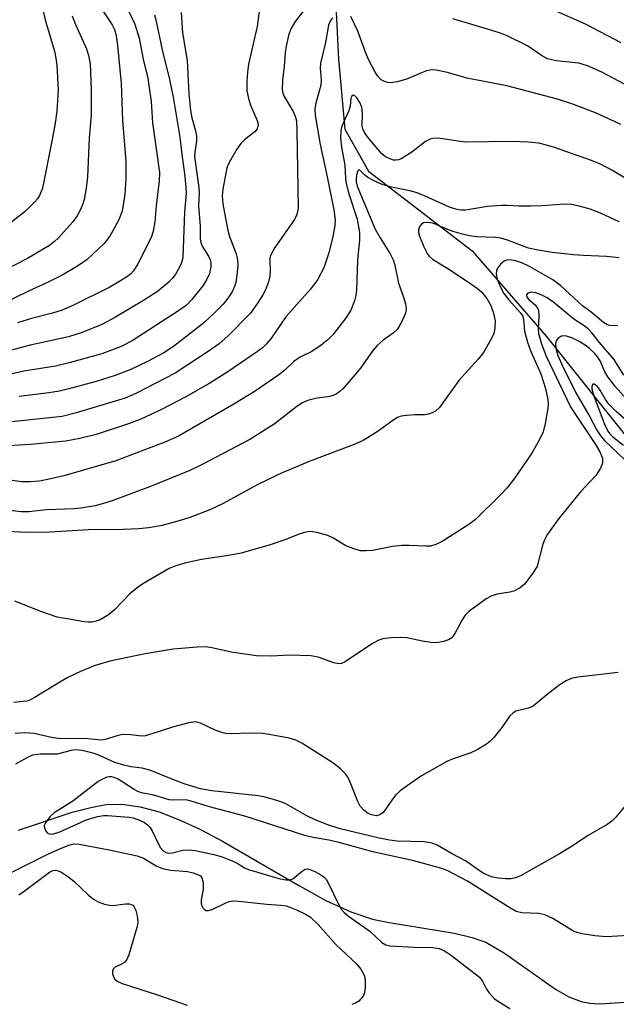
# Model space of a CAD drawing. Units: inches. Extents: x 1333762 to 1339762, y 525446 to 529446.
# Drawn here: x 1335191 to 1335313, y 528578 to 528780 of the extents above; entities that cross this region are included whole.
import ezdxf

# ---------------------------------------------------------------- set-up
doc = ezdxf.new("R2010")
doc.units = ezdxf.units.IN
doc.header["$MEASUREMENT"] = 0
doc.layers.add('HYDRO-Single Line Stream', color=4, linetype='Continuous')
doc.layers.add('Undefined', color=1, linetype='Continuous')

msp = doc.modelspace()

# ---------------------------------------------------------------- linework, layer by layer
at = {"layer": 'HYDRO-Single Line Stream'}
for points in [[(1335218.68, 528938.24), (1335221.39, 528904.24), (1335226.82, 528874.59), (1335229.07, 528851.62), (1335239.62, 528838.3), (1335243.96, 528827.42), (1335246.38, 528813.71), (1335250.4, 528805.91), (1335254.75, 528795.03), (1335255.89, 528771.49), (1335257.19, 528757.21), (1335262.07, 528748.58), (1335283.31, 528732.31), (1335298.39, 528714.84), (1335317.85, 528690.46), (1335348.06, 528668.25), (1335365.6, 528657.71), (1335372.98, 528656.43)], [(1335190.45, 528613.77), (1335201.4, 528617.41), (1335205.26, 528618.42), (1335208.35, 528618.99), (1335211.59, 528619.08), (1335215.3, 528618.56), (1335219.19, 528617.48), (1335223.54, 528615.81), (1335227.68, 528613.87), (1335232.2, 528611.49), (1335247.91, 528602.36), (1335253.35, 528599.39), (1335258.45, 528597.02), (1335262.86, 528595.54), (1335266.29, 528594.85), (1335279.67, 528592.65), (1335283.28, 528591.78), (1335286.05, 528590.81), (1335289.88, 528588.56), (1335300.33, 528581.23), (1335303.07, 528579.67), (1335305.6, 528578.67), (1335307.36, 528578.34), (1335309.39, 528578.21), (1335314.67, 528578.55)]]:
    msp.add_lwpolyline(points, dxfattribs=at)
at = {"layer": 'Undefined'}
for points, elevation in [([(1335189.55, 528802.15), (1335193.06, 528792.27), (1335193.59, 528790.31), (1335194.42, 528786.22), (1335195.92, 528779.6), (1335197.77, 528773.15), (1335198.1, 528771.73), (1335198.31, 528770.31), (1335198.56, 528765.25), (1335198.28, 528760.89), (1335197.94, 528758.41), (1335197.35, 528755.07), (1335195.31, 528745.13), (1335194.72, 528743.65), (1335194.32, 528742.97), (1335193.8, 528742.32), (1335191.8, 528740.34), (1335189.06, 528738.22)], 398), ([(1335240.15, 528785.11), (1335239.31, 528778.19), (1335237.51, 528770.47), (1335237.28, 528768.86), (1335237.13, 528766.92), (1335237.19, 528765.05), (1335237.49, 528763.44), (1335237.88, 528762.14), (1335239.29, 528759), (1335239.47, 528758.24), (1335239.43, 528757.75), (1335239.25, 528757.29), (1335238.78, 528756.65), (1335236.74, 528755.08), (1335235.93, 528754.26), (1335235.12, 528753.08), (1335233.79, 528750.84), (1335233.4, 528750.08), (1335233.1, 528749.3), (1335232.26, 528744.93), (1335232.14, 528743.59), (1335232.26, 528741.89), (1335233.22, 528736.79), (1335233.6, 528735.26), (1335234.98, 528731.71), (1335235.28, 528730.45), (1335235.3, 528729.34), (1335235.1, 528727.27), (1335234.89, 528725.81), (1335234.65, 528724.98), (1335234.14, 528723.92), (1335233.37, 528722.68), (1335232.29, 528721.39), (1335230.91, 528719.95), (1335228.28, 528717.5), (1335222.16, 528712.7), (1335220.18, 528711.41), (1335216.82, 528709.63), (1335213.45, 528708.03), (1335210.23, 528706.77), (1335206.32, 528705.56), (1335200.76, 528704.03), (1335198.83, 528703.58), (1335196.66, 528703.23), (1335190.57, 528702.51)], 386), ([(1335248.77, 528781.44), (1335247.05, 528779.25), (1335246.16, 528777.73), (1335245.71, 528776.39), (1335245.23, 528774.2), (1335245.02, 528772.83), (1335244.83, 528770), (1335244.43, 528767.22), (1335244.41, 528765.34), (1335244.53, 528764.56), (1335244.78, 528763.87), (1335246.65, 528760.83), (1335247.07, 528759.85), (1335247.3, 528758.91), (1335247.42, 528756.91), (1335247.68, 528741.06), (1335247.41, 528739.73), (1335246.94, 528738.74), (1335242.9, 528732.97), (1335242.07, 528731.51), (1335241.89, 528730.8), (1335241.85, 528730.29), (1335241.95, 528728.14), (1335241.89, 528727.11), (1335241.6, 528725.97), (1335240.96, 528724.3), (1335240.43, 528723.28), (1335239.37, 528721.57), (1335237.92, 528719.58), (1335233.3, 528714.86), (1335231.52, 528713.29), (1335229.43, 528711.83), (1335222.51, 528707.3), (1335214.59, 528703.15), (1335212.23, 528702.17), (1335202.02, 528699.11), (1335199.34, 528698.42), (1335186.44, 528697.07)], 384), ([(1335206.72, 528782.87), (1335209.6, 528778.56), (1335210.07, 528777.59), (1335210.43, 528776.36), (1335210.71, 528774.35), (1335211.42, 528766.61), (1335211.72, 528758.99), (1335212.38, 528750.58), (1335212.39, 528747.07), (1335212.2, 528743.84), (1335211.62, 528740.41), (1335210.91, 528738.49), (1335209.09, 528735.3), (1335207.97, 528733.79), (1335204.46, 528730.56), (1335203.51, 528729.84), (1335202.03, 528728.89), (1335199.52, 528727.37), (1335196.48, 528725.87), (1335192.46, 528724.05), (1335186.54, 528721.21)], 394), ([(1335212.36, 528782.7), (1335214.23, 528778.68), (1335215.13, 528775.79), (1335215.98, 528771.52), (1335216.88, 528767.6), (1335217.13, 528766.14), (1335217.56, 528762.89), (1335217.85, 528758.48), (1335219.28, 528748.3), (1335219.25, 528746.65), (1335218.63, 528741.53), (1335218.34, 528738.25), (1335218.01, 528736.35), (1335217.58, 528735), (1335214.88, 528729.65), (1335213.96, 528728.2), (1335213.42, 528727.62), (1335212.55, 528726.93), (1335210.96, 528725.93), (1335209.1, 528724.88), (1335201.56, 528721.12), (1335199.38, 528720.15), (1335197.42, 528719.55), (1335193.1, 528718.45), (1335190.25, 528717.58)], 392), ([(1335313.76, 528774.87), (1335306.45, 528778.71), (1335299.99, 528781.57)], 386), ([(1335218.24, 528780.6), (1335218.53, 528779.54), (1335219.81, 528773.46), (1335221.33, 528767.34), (1335222.08, 528763.78), (1335223.48, 528755.53), (1335223.86, 528752.05), (1335224.47, 528747.53), (1335224.69, 528745.24), (1335224.72, 528744.1), (1335224.38, 528740.22), (1335224.08, 528731.01), (1335223.93, 528730.29), (1335223.65, 528729.53), (1335222.6, 528727.58), (1335221.98, 528726.71), (1335221.23, 528725.89), (1335218.86, 528724), (1335216, 528722.16), (1335210.31, 528718.75), (1335207.5, 528717.21), (1335203.47, 528715.6), (1335200.64, 528714.72), (1335192.8, 528713), (1335181.49, 528709.97)], 390), ([(1335254.72, 528779.98), (1335254.24, 528779.28), (1335253.9, 528778.47), (1335253.26, 528774.94), (1335252.21, 528770.68), (1335252.17, 528769.65), (1335252.36, 528767.21), (1335252.3, 528766.21), (1335251.29, 528762.49), (1335251.07, 528761.35), (1335251.14, 528759.98), (1335252.14, 528754.03), (1335253.59, 528747.43), (1335254.96, 528740.7), (1335255.22, 528738.61), (1335255.15, 528737.47), (1335254.78, 528735.14), (1335253.88, 528731.71), (1335252.92, 528728.85), (1335251.61, 528726.35), (1335250.18, 528724.47), (1335245.14, 528718.79), (1335242.08, 528714.29), (1335241.14, 528713.18), (1335240.28, 528712.4), (1335239.32, 528711.69), (1335233.24, 528707.51), (1335229.6, 528705.22), (1335224.65, 528702.44), (1335219.67, 528699.85), (1335215.47, 528697.83), (1335213.13, 528696.94), (1335206.31, 528694.7), (1335202.96, 528693.89), (1335200.11, 528693.33), (1335192.91, 528692.7), (1335183.53, 528692.12)], 382), ([(1335223.74, 528781.09), (1335224.01, 528776.89), (1335224.95, 528771.27), (1335225.3, 528764.4), (1335225.65, 528761), (1335225.93, 528759.5), (1335226.68, 528756.83), (1335226.89, 528755.75), (1335226.87, 528754.73), (1335226.51, 528752.5), (1335226.47, 528751.63), (1335227.37, 528745.29), (1335227.4, 528744.17), (1335227.28, 528741.55), (1335227.61, 528737.37), (1335227.61, 528734.72), (1335227.75, 528733.98), (1335228.05, 528733.24), (1335229.31, 528731.2), (1335229.7, 528730.33), (1335229.81, 528729.61), (1335229.79, 528729.05), (1335229.5, 528727.66), (1335228.92, 528726.38), (1335228.17, 528725.16), (1335225.93, 528722.35), (1335224.8, 528721.18), (1335223.17, 528720.01), (1335213.69, 528713.9), (1335211.43, 528712.73), (1335207.49, 528711.21), (1335200.83, 528709.4), (1335197.99, 528708.72), (1335191.49, 528707.65), (1335184.26, 528706.01)], 388), ([(1335201.39, 528780.42), (1335202.08, 528778.63), (1335204.37, 528773.65), (1335204.77, 528772.28), (1335205.07, 528770.57), (1335205.32, 528765.32), (1335205.28, 528760.13), (1335204.87, 528755.36), (1335204.55, 528747.43), (1335204.25, 528745.11), (1335203.85, 528742.81), (1335203.53, 528741.73), (1335202.99, 528740.47), (1335202.41, 528739.46), (1335201.57, 528738.27), (1335198.63, 528734.95), (1335197.82, 528734.2), (1335196.75, 528733.4), (1335192.26, 528730.7), (1335186.69, 528727.86)], 396), ([(1335313.69, 528758.12), (1335311.68, 528759.12), (1335308.53, 528760.53), (1335303.66, 528762.39), (1335300.72, 528763.31), (1335290.39, 528766.09), (1335282.21, 528767.64), (1335278.2, 528768.79), (1335275.91, 528769.29), (1335275.06, 528769.32), (1335273.96, 528769.11), (1335272.89, 528768.72), (1335270.02, 528767.47), (1335268.02, 528766.91), (1335266.59, 528766.68), (1335266.05, 528766.72), (1335265.31, 528766.93), (1335264.64, 528767.3), (1335263.93, 528768.09), (1335263.33, 528769.02), (1335262.13, 528771.33), (1335261.51, 528772.75), (1335259.89, 528777.25), (1335258.47, 528780.22)], 382), ([(1335314.45, 528766.39), (1335309.82, 528768.88), (1335306.9, 528770.14), (1335305.12, 528770.68), (1335300.48, 528771.16), (1335298.67, 528771.62), (1335297.45, 528772.25), (1335294.6, 528774.27), (1335290.44, 528776.28), (1335289.1, 528776.84), (1335287.13, 528777.49), (1335279.35, 528779.78)], 384), ([(1335315.45, 528746.61), (1335311.99, 528748.76), (1335309.54, 528750.04), (1335307.69, 528750.8), (1335300.13, 528753.45), (1335298.5, 528753.95), (1335296.91, 528754.32), (1335294.65, 528754.56), (1335291.52, 528754.66), (1335281.81, 528754.57), (1335280.41, 528754.71), (1335276.83, 528755.28), (1335275.48, 528755.34), (1335274.71, 528755.17), (1335273.73, 528754.68), (1335270.9, 528752.48), (1335268.74, 528751.14), (1335268.23, 528750.94), (1335267.69, 528750.84), (1335267.15, 528750.88), (1335266.61, 528751.04), (1335265.56, 528751.55), (1335264.72, 528752.25), (1335261.87, 528755.66), (1335261.22, 528756.55), (1335260.88, 528757.26), (1335260.79, 528757.8), (1335260.85, 528760.42), (1335260.67, 528761.68), (1335260.28, 528762.67), (1335259.69, 528763.61), (1335259.21, 528764.09), (1335258.9, 528764.15), (1335258.63, 528763.96), (1335258.48, 528763.57), (1335258.29, 528761.93), (1335257.98, 528760.79), (1335256.61, 528757.8), (1335256.4, 528756.83), (1335256.35, 528755.45), (1335256.51, 528753.52), (1335257.2, 528749.82), (1335257.34, 528747.08), (1335257.48, 528746.1), (1335258.04, 528743.94), (1335259.73, 528738.76), (1335260.25, 528736.06), (1335260.24, 528734.48), (1335259.83, 528730.44), (1335259.61, 528724.27), (1335259.46, 528723.13), (1335259.21, 528722.05), (1335258.42, 528720.18), (1335257.46, 528718.69), (1335254.74, 528715.14), (1335253.74, 528714.06), (1335252.37, 528712.98), (1335250.44, 528711.67), (1335248.11, 528710.55), (1335247.43, 528710.14), (1335246.8, 528709.65), (1335245.02, 528707.97), (1335243.92, 528707.05), (1335238.88, 528703.62), (1335234.47, 528700.92), (1335223.15, 528694.38), (1335220.39, 528693.16), (1335210.38, 528689.32), (1335199.7, 528686.29), (1335196.7, 528685.56), (1335194.75, 528685.18), (1335192.78, 528685.04), (1335191.1, 528685.05), (1335186.56, 528685.66)], 380), ([(1335313.34, 528738.24), (1335309.57, 528740), (1335307.4, 528740.8), (1335305.2, 528741.47), (1335303.59, 528741.75), (1335302.22, 528741.83), (1335297.59, 528741.51), (1335295.22, 528741.45), (1335292.86, 528741.44), (1335290.46, 528741.59), (1335289.31, 528741.59), (1335286.45, 528741.39), (1335281.92, 528740.65), (1335281.08, 528740.62), (1335280.52, 528740.68), (1335279.68, 528740.87), (1335278.66, 528741.22), (1335273.63, 528743.5), (1335272.01, 528744.15), (1335270.54, 528744.56), (1335266.77, 528745.3), (1335264.87, 528745.87), (1335263.23, 528746.62), (1335261.91, 528747.33), (1335261.21, 528747.84), (1335260.35, 528748.75), (1335260.11, 528748.86), (1335259.9, 528748.69), (1335259.73, 528748.32), (1335259.51, 528747.34), (1335259.52, 528746.4), (1335259.74, 528745.55), (1335263.42, 528736.73), (1335264.43, 528734.95), (1335266.51, 528731.7), (1335267.13, 528730.49), (1335267.46, 528729.38), (1335268.17, 528725.68), (1335269.16, 528723.05), (1335269.62, 528721.45), (1335269.78, 528720.39), (1335269.65, 528719.58), (1335268.83, 528717.7), (1335267.94, 528716.19), (1335267.13, 528715.44), (1335265.05, 528714.02), (1335263.85, 528712.92), (1335262.98, 528711.89), (1335260.42, 528708.32), (1335259.35, 528706.98), (1335256.81, 528704.06), (1335256.19, 528703.49), (1335255.47, 528703), (1335254.94, 528702.74), (1335254.15, 528702.51), (1335251.65, 528702.12), (1335250.06, 528701.78), (1335249.29, 528701.54), (1335248.55, 528701.2), (1335247.4, 528700.46), (1335242.76, 528696.85), (1335237.81, 528693.67), (1335228.04, 528688.57), (1335225.52, 528687.34), (1335217.48, 528684.06), (1335209.38, 528681.07), (1335207.85, 528680.58), (1335206.11, 528680.15), (1335203.22, 528679.64), (1335201.81, 528679.51), (1335196.16, 528679.32), (1335192.58, 528678.89), (1335190.99, 528678.87), (1335184.51, 528679.67)], 378), ([(1335313.35, 528730.85), (1335310.78, 528731.17), (1335306.05, 528731.35), (1335304.03, 528731.5), (1335299.64, 528731.98), (1335296.79, 528732.41), (1335294.83, 528732.87), (1335290.52, 528734.47), (1335289.17, 528734.9), (1335288.04, 528735.06), (1335284.33, 528735.17), (1335282.67, 528735.35), (1335281.02, 528735.75), (1335279.11, 528736.33), (1335275.22, 528737.94), (1335274.12, 528738.12), (1335273.35, 528738.03), (1335272.95, 528737.81), (1335272.53, 528737.25), (1335272.3, 528736.56), (1335272.3, 528736.07), (1335272.52, 528735.29), (1335273.36, 528733.14), (1335274.16, 528731.62), (1335274.5, 528731.18), (1335275.15, 528730.63), (1335278.83, 528728.34), (1335283.22, 528725.42), (1335284.39, 528724.61), (1335285.18, 528723.94), (1335286.3, 528722.54), (1335287.08, 528721.09), (1335287.67, 528719.55), (1335287.98, 528717.96), (1335287.95, 528716.48), (1335287.7, 528715.35), (1335287.06, 528714.04), (1335285.58, 528711.49), (1335284.54, 528710.12), (1335280.55, 528705.74), (1335276.57, 528700.23), (1335275.76, 528699.52), (1335275.08, 528699.14), (1335274.35, 528698.87), (1335273.54, 528698.75), (1335271.55, 528698.74), (1335269.86, 528698.61), (1335268.77, 528698.44), (1335268, 528698.17), (1335267.07, 528697.59), (1335263.87, 528695.27), (1335260.99, 528693.46), (1335259.15, 528692.68), (1335249.91, 528689.2), (1335244.39, 528686.86), (1335239.43, 528684.51), (1335232.29, 528680.61), (1335229.61, 528679.31), (1335225.5, 528677.76), (1335223.55, 528677.11), (1335219.86, 528676.13), (1335217.01, 528675.62), (1335215.03, 528675.42), (1335211.83, 528675.26), (1335204.78, 528675.19), (1335196.91, 528674.71), (1335191.86, 528674.66), (1335182.64, 528675.18)], 376), ([(1335313.08, 528716.95), (1335311.37, 528717.05), (1335310.86, 528717.22), (1335310.16, 528717.65), (1335307.64, 528719.73), (1335305.85, 528721.02), (1335301.42, 528725.12), (1335299.79, 528726.34), (1335294.98, 528729.12), (1335293.46, 528729.84), (1335292.14, 528730.27), (1335291.35, 528730.42), (1335290.59, 528730.43), (1335289.87, 528730.23), (1335289.05, 528729.6), (1335288.43, 528728.77), (1335288.28, 528728.31), (1335288.22, 528727.58), (1335288.42, 528726.5), (1335289.06, 528724.86), (1335289.75, 528723.6), (1335290.79, 528722.27), (1335293.13, 528719.68), (1335293.63, 528718.92), (1335293.79, 528718.19), (1335294, 528715.84), (1335294.61, 528713.63), (1335295.29, 528711.73), (1335297.31, 528707.11), (1335298.31, 528704.14), (1335298.74, 528701.85), (1335298.81, 528700.98), (1335298.78, 528700.12), (1335298.23, 528696.95), (1335297.81, 528695.26), (1335297.07, 528693.69), (1335295.47, 528690.91), (1335292.02, 528685.84), (1335290.45, 528683.81), (1335289.1, 528682.36), (1335283.96, 528677.35), (1335282.61, 528676.32), (1335277.16, 528672.82), (1335275.87, 528672.18), (1335274.75, 528671.9), (1335273.7, 528671.84), (1335270.4, 528672.04), (1335268.98, 528672.02), (1335266.97, 528671.79), (1335262.9, 528670.98), (1335261.53, 528670.89), (1335260.45, 528670.94), (1335259.04, 528671.32), (1335257.39, 528671.97), (1335254.74, 528673.59), (1335253.72, 528674.06), (1335251.5, 528674.68), (1335250.11, 528674.86), (1335249.27, 528674.74), (1335247.9, 528674.34), (1335244.91, 528673.14), (1335241.95, 528672.11), (1335235.98, 528670.44), (1335233.44, 528669.94), (1335227.89, 528669.11), (1335224.5, 528668.38), (1335222.62, 528667.82), (1335221.3, 528667.3), (1335215.9, 528664.17), (1335214.73, 528663.34), (1335213.23, 528662.1), (1335210.06, 528658.85), (1335208.87, 528657.81), (1335207.15, 528656.79), (1335206.36, 528656.5), (1335205.54, 528656.33), (1335204.69, 528656.29), (1335203.83, 528656.38), (1335201.23, 528656.89), (1335198.34, 528657.34), (1335195.02, 528658.5), (1335189.7, 528660.63)], 374)]:
    msp.add_lwpolyline(points, dxfattribs=dict(at, elevation=elevation))
for points in [[(1335314.3, 528706.84, 372), (1335312.26, 528710.11, 372), (1335309.32, 528713.57, 372), (1335307.75, 528715.54, 372), (1335307, 528716.33, 372), (1335306.23, 528716.96, 372), (1335304.08, 528718.35, 372), (1335300.01, 528721.73, 372), (1335298.65, 528722.67, 372), (1335297.38, 528723.31, 372), (1335296.32, 528723.71, 372), (1335295.31, 528723.83, 372), (1335294.7, 528723.67, 372), (1335294.39, 528723.3, 372), (1335294.46, 528722.83, 372), (1335294.86, 528722.37, 372), (1335296.2, 528721.23, 372), (1335296.68, 528720.59, 372), (1335296.86, 528720.1, 372), (1335296.93, 528718.96, 372), (1335296.77, 528716.3, 372), (1335296.85, 528715.41, 372), (1335297.45, 528713.29, 372), (1335298.4, 528710.78, 372), (1335303.48, 528700.24, 372), (1335305.82, 528696.79, 372), (1335308.67, 528692.44, 372), (1335309.43, 528691.15, 372), (1335309.78, 528690.37, 372), (1335309.92, 528689.85, 372), (1335309.93, 528688.83, 372), (1335309.54, 528687.8, 372), (1335308.61, 528686.36, 372), (1335305.43, 528683, 372), (1335301.01, 528677.54, 372), (1335298.69, 528674.3, 372), (1335298.12, 528673.32, 372), (1335297.73, 528672.27, 372), (1335296.59, 528667.79, 372), (1335295.72, 528666.34, 372), (1335293.98, 528664.09, 372), (1335293.11, 528663.35, 372), (1335291.79, 528662.68, 372), (1335290.96, 528662.45, 372), (1335288.41, 528662.04, 372), (1335287.17, 528661.64, 372), (1335286.17, 528661.07, 372), (1335284.27, 528659.75, 372), (1335282.65, 528658.56, 372), (1335281.86, 528657.75, 372), (1335281.23, 528656.77, 372), (1335279.73, 528653.99, 372), (1335279.1, 528653.12, 372), (1335278.45, 528652.69, 372), (1335277.4, 528652.35, 372), (1335276, 528652.11, 372), (1335274.84, 528652.14, 372), (1335273.1, 528652.41, 372), (1335269.88, 528653.08, 372), (1335268.71, 528653.21, 372), (1335266.7, 528653.11, 372), (1335264.99, 528652.89, 372), (1335264.18, 528652.64, 372), (1335262.91, 528651.95, 372), (1335257.26, 528648.2, 372), (1335256.51, 528647.86, 372), (1335256, 528647.8, 372), (1335254.96, 528648.02, 372), (1335251.77, 528649.16, 372), (1335250.23, 528649.41, 372), (1335245.82, 528649.59, 372), (1335242.22, 528649.38, 372), (1335239.11, 528649.44, 372), (1335234.38, 528650.1, 372), (1335229.99, 528651.07, 372), (1335228.68, 528651.26, 372), (1335226.99, 528651.21, 372), (1335222.07, 528650.76, 372), (1335216.35, 528649.81, 372), (1335209.14, 528648.32, 372), (1335205.95, 528647.41, 372), (1335203.11, 528646.24, 372), (1335200.53, 528644.97, 372), (1335198.87, 528644.05, 372), (1335193.66, 528640.82, 372), (1335192.91, 528640.44, 372), (1335192.12, 528640.18, 372), (1335189.4, 528639.91, 372)], [(1335314.33, 528702.59, 370), (1335312.61, 528704.48, 370), (1335311.04, 528706.55, 370), (1335310.45, 528707.55, 370), (1335309.47, 528709.76, 370), (1335308.95, 528710.62, 370), (1335308.3, 528711.37, 370), (1335307.27, 528712.29, 370), (1335306.38, 528712.97, 370), (1335305.15, 528713.74, 370), (1335303.66, 528714.47, 370), (1335302.58, 528714.85, 370), (1335301.84, 528714.89, 370), (1335301.41, 528714.77, 370), (1335300.83, 528714.39, 370), (1335300.45, 528713.87, 370), (1335300.3, 528713.17, 370), (1335300.4, 528712.33, 370), (1335300.83, 528710.9, 370), (1335301.61, 528709.02, 370), (1335304.49, 528703.26, 370), (1335307.27, 528698.45, 370), (1335308.81, 528695.6, 370), (1335309.61, 528694.4, 370), (1335310.33, 528693.5, 370), (1335314.66, 528689.42, 370)], [(1335314.97, 528697.43, 368), (1335312.77, 528699.4, 368), (1335311.24, 528700.96, 368), (1335310.59, 528701.85, 368), (1335309.47, 528703.77, 368), (1335308.9, 528704.52, 368), (1335308.24, 528705.02, 368), (1335307.97, 528705.04, 368), (1335307.88, 528704.97, 368), (1335307.76, 528704.49, 368), (1335307.8, 528704.03, 368), (1335308.18, 528702.64, 368), (1335310.32, 528696.98, 368), (1335311.06, 528695.37, 368), (1335311.42, 528694.86, 368), (1335312.04, 528694.22, 368), (1335314.26, 528692.57, 368)], [(1335313.14, 528646, 370), (1335304.93, 528645.08, 370), (1335303.55, 528644.77, 370), (1335302.53, 528644.34, 370), (1335301.32, 528643.54, 370), (1335299, 528641.78, 370), (1335295.78, 528639.13, 370), (1335294.78, 528638.7, 370), (1335292.21, 528638.08, 370), (1335291.57, 528637.72, 370), (1335291.02, 528637.12, 370), (1335289.35, 528634.78, 370), (1335287.7, 528632.74, 370), (1335286.91, 528631.89, 370), (1335286.01, 528631.21, 370), (1335284.29, 528630.2, 370), (1335283.01, 528629.56, 370), (1335279.42, 528628.35, 370), (1335278.09, 528627.78, 370), (1335272.92, 528624.85, 370), (1335269.98, 528622.86, 370), (1335268.55, 528621.81, 370), (1335267.69, 528621.01, 370), (1335266.97, 528620.08, 370), (1335265.5, 528617.92, 370), (1335264.99, 528617.32, 370), (1335264.37, 528616.87, 370), (1335263.67, 528616.71, 370), (1335262.69, 528616.86, 370), (1335261.98, 528617.2, 370), (1335261.11, 528617.86, 370), (1335260.37, 528618.65, 370), (1335259.85, 528619.64, 370), (1335258.73, 528622.58, 370), (1335257.95, 528624.38, 370), (1335257.35, 528625.31, 370), (1335256.33, 528626.32, 370), (1335254.74, 528627.56, 370), (1335248.43, 528631.53, 370), (1335247.2, 528632.15, 370), (1335245.8, 528632.55, 370), (1335241.76, 528633.33, 370), (1335240.41, 528633.52, 370), (1335237.76, 528633.58, 370), (1335234, 528633.46, 370), (1335232.88, 528633.52, 370), (1335232.05, 528633.71, 370), (1335230.69, 528634.21, 370), (1335227.67, 528635.66, 370), (1335227.17, 528635.82, 370), (1335226.65, 528635.89, 370), (1335225.28, 528635.7, 370), (1335221.94, 528634.86, 370), (1335217.5, 528633.37, 370), (1335216.39, 528633.08, 370), (1335215.58, 528633.02, 370), (1335213.44, 528633.28, 370), (1335211.72, 528633.3, 370), (1335210.61, 528633.08, 370), (1335208.16, 528632.31, 370), (1335207.34, 528632.18, 370), (1335204.64, 528632.42, 370), (1335198.5, 528632.52, 370), (1335197.16, 528632.75, 370), (1335193.61, 528633.55, 370), (1335191.72, 528633.67, 370), (1335189.73, 528633.53, 370)], [(1335316.46, 528620.9, 368), (1335312.68, 528616.41, 368), (1335311.87, 528615.58, 368), (1335310.94, 528614.89, 368), (1335306.87, 528612.59, 368), (1335303.96, 528610.65, 368), (1335301.16, 528608.94, 368), (1335293.19, 528604.4, 368), (1335292.17, 528603.97, 368), (1335291.23, 528603.78, 368), (1335290.08, 528603.79, 368), (1335288.63, 528603.92, 368), (1335287.23, 528604.22, 368), (1335285.7, 528604.91, 368), (1335284.72, 528605.51, 368), (1335281.9, 528607.51, 368), (1335279.06, 528608.95, 368), (1335276.13, 528610.66, 368), (1335275.12, 528611.11, 368), (1335273.45, 528611.36, 368), (1335267.93, 528611.52, 368), (1335266.36, 528611.68, 368), (1335263.97, 528612.17, 368), (1335256.26, 528614.03, 368), (1335253.56, 528614.89, 368), (1335250.98, 528615.91, 368), (1335249.41, 528616.67, 368), (1335245.13, 528619.13, 368), (1335244.33, 528619.47, 368), (1335242.64, 528620.01, 368), (1335240.64, 528620.57, 368), (1335239.48, 528620.78, 368), (1335229.99, 528621.79, 368), (1335227.71, 528622.21, 368), (1335224.51, 528623.14, 368), (1335221.99, 528624.1, 368), (1335217.34, 528626.03, 368), (1335215.74, 528626.42, 368), (1335213.4, 528626.73, 368), (1335212, 528627.03, 368), (1335210.14, 528627.63, 368), (1335207.02, 528629.04, 368), (1335205.93, 528629.44, 368), (1335203.44, 528630.08, 368), (1335202.06, 528630.17, 368), (1335201.23, 528630.04, 368), (1335198.36, 528629.3, 368), (1335194.84, 528629.29, 368), (1335193.3, 528629.07, 368), (1335192.3, 528628.64, 368), (1335189.81, 528627.24, 368)], [(1335315.3, 528592.22, 366), (1335310.8, 528591.95, 366), (1335308.41, 528592.12, 366), (1335305.79, 528592.51, 366), (1335304.69, 528592.84, 366), (1335303.9, 528593.19, 366), (1335299.78, 528595.69, 366), (1335298.12, 528596.45, 366), (1335296.89, 528596.7, 366), (1335293.46, 528596.83, 366), (1335292.29, 528597.13, 366), (1335291, 528597.84, 366), (1335282.32, 528603.32, 366), (1335278.16, 528605.49, 366), (1335277.1, 528605.92, 366), (1335271.31, 528607.46, 366), (1335262.93, 528609.3, 366), (1335255.76, 528611.31, 366), (1335253.95, 528611.71, 366), (1335250.71, 528612.27, 366), (1335249.02, 528612.68, 366), (1335236.72, 528616.64, 366), (1335229.5, 528618.54, 366), (1335225.55, 528619.79, 366), (1335224.58, 528619.94, 366), (1335222.07, 528619.89, 366), (1335221.25, 528619.96, 366), (1335218.14, 528620.93, 366), (1335215.61, 528621.38, 366), (1335214.85, 528621.64, 366), (1335214.07, 528622.05, 366), (1335210.81, 528624.17, 366), (1335210.03, 528624.54, 366), (1335209.53, 528624.68, 366), (1335209.06, 528624.7, 366), (1335208.53, 528624.59, 366), (1335207.75, 528624.27, 366), (1335206.73, 528623.7, 366), (1335201.53, 528619.69, 366), (1335200.08, 528618.71, 366), (1335197.75, 528617.31, 366), (1335196.9, 528616.53, 366), (1335196, 528615.41, 366), (1335195.71, 528614.7, 366), (1335195.73, 528614.23, 366), (1335196, 528613.56, 366), (1335196.28, 528613.2, 366), (1335196.68, 528612.98, 366), (1335197.41, 528612.96, 366), (1335198.87, 528613.44, 366), (1335204.46, 528615.91, 366), (1335206.67, 528616.53, 366), (1335207.8, 528616.74, 366), (1335208.66, 528616.78, 366), (1335213.05, 528616.44, 366), (1335213.89, 528616.27, 366), (1335215.2, 528615.81, 366), (1335216.2, 528615.33, 366), (1335216.85, 528614.87, 366), (1335217.36, 528614.29, 366), (1335217.81, 528613.61, 366), (1335219.05, 528610.87, 366), (1335219.49, 528610.11, 366), (1335220.04, 528609.51, 366), (1335220.66, 528609.16, 366), (1335221.2, 528609.06, 366), (1335221.96, 528609.11, 366), (1335224.03, 528609.64, 366), (1335225.11, 528609.76, 366), (1335226.58, 528609.57, 366), (1335230.39, 528608.75, 366), (1335232.08, 528608.28, 366), (1335234.17, 528607.47, 366), (1335235.17, 528606.98, 366), (1335236.67, 528606.04, 366), (1335237.47, 528605.68, 366), (1335243.72, 528603.9, 366), (1335245.11, 528603.58, 366), (1335245.98, 528603.58, 366), (1335246.59, 528603.81, 366), (1335248.49, 528605.38, 366), (1335249.13, 528605.76, 366), (1335249.59, 528605.83, 366), (1335250.08, 528605.74, 366), (1335251.08, 528605.31, 366), (1335252.33, 528604.62, 366), (1335253.01, 528604.13, 366), (1335253.39, 528603.72, 366), (1335253.97, 528602.72, 366), (1335255.83, 528598.72, 366), (1335256.53, 528597.55, 366), (1335257.08, 528596.89, 366), (1335257.94, 528596.13, 366), (1335262.31, 528593.08, 366), (1335264.77, 528590.75, 366), (1335265.62, 528590.29, 366), (1335266.45, 528590.1, 366), (1335271.44, 528589.84, 366), (1335275.13, 528589.78, 366), (1335276.53, 528589.51, 366), (1335277.59, 528589.08, 366), (1335279.03, 528588.08, 366), (1335284.75, 528583.66, 366), (1335285.39, 528582.89, 366), (1335286.23, 528581.25, 366), (1335286.66, 528580.55, 366), (1335287.79, 528579.32, 366), (1335288.49, 528578.81, 366), (1335290.99, 528577.28, 366)], [(1335188.49, 528604.9, 368), (1335192.88, 528607.04, 368), (1335196.54, 528608.94, 368), (1335198.88, 528609.97, 368), (1335200.73, 528610.69, 368), (1335201.75, 528610.93, 368), (1335202.84, 528610.89, 368), (1335208.96, 528609.76, 368), (1335214.7, 528608.52, 368), (1335216.04, 528608.05, 368), (1335218.62, 528606.46, 368), (1335219.93, 528605.94, 368), (1335221.57, 528605.56, 368), (1335225.05, 528605.28, 368), (1335226.19, 528605.01, 368), (1335227.24, 528604.64, 368), (1335227.68, 528604.38, 368), (1335227.97, 528604.01, 368), (1335228.22, 528603.02, 368), (1335228.23, 528601.61, 368), (1335227.82, 528599.53, 368), (1335227.81, 528598.71, 368), (1335227.96, 528598.25, 368), (1335228.19, 528597.84, 368), (1335228.49, 528597.5, 368), (1335228.84, 528597.3, 368), (1335229.31, 528597.29, 368), (1335230.08, 528597.54, 368), (1335232.75, 528598.83, 368), (1335233.57, 528599.14, 368), (1335234.38, 528599.27, 368), (1335235.47, 528599.24, 368), (1335241.28, 528598.62, 368), (1335244.13, 528598.42, 368), (1335245.2, 528598.26, 368), (1335245.99, 528598.03, 368), (1335247.33, 528597.47, 368), (1335249.17, 528596.57, 368), (1335250.17, 528595.97, 368), (1335251.78, 528594.43, 368), (1335255.38, 528590.33, 368), (1335259.66, 528586.36, 368), (1335260.51, 528585.28, 368), (1335261.17, 528584.11, 368), (1335261.33, 528583.59, 368), (1335261.41, 528582.75, 368), (1335261.39, 528581.61, 368), (1335261.25, 528580.5, 368), (1335260.96, 528579.76, 368), (1335260.06, 528578.79, 368), (1335259.4, 528578.34, 368), (1335258.65, 528578.06, 368)], [(1335190.47, 528600.53, 370), (1335191.62, 528601.28, 370), (1335196.75, 528605.14, 370), (1335197.48, 528605.51, 370), (1335198.07, 528605.59, 370), (1335198.58, 528605.46, 370), (1335199.08, 528605.22, 370), (1335200.74, 528604.12, 370), (1335201.8, 528603.23, 370), (1335204.67, 528600.5, 370), (1335205.77, 528599.64, 370), (1335206.72, 528599.07, 370), (1335208.04, 528598.61, 370), (1335209.42, 528598.37, 370), (1335210.29, 528598.41, 370), (1335212.31, 528598.67, 370), (1335213.14, 528598.65, 370), (1335213.8, 528598.41, 370), (1335214.13, 528598.08, 370), (1335214.46, 528597.35, 370), (1335214.67, 528596.52, 370), (1335214.82, 528595.66, 370), (1335214.85, 528594.8, 370), (1335214.66, 528593.86, 370), (1335213.01, 528588.23, 370), (1335212.61, 528587.29, 370), (1335212.18, 528586.73, 370), (1335211.78, 528586.46, 370), (1335210.19, 528585.75, 370), (1335209.81, 528585.32, 370), (1335209.69, 528584.89, 370), (1335209.68, 528584.4, 370), (1335209.78, 528583.92, 370), (1335210.09, 528583.33, 370), (1335210.6, 528582.86, 370), (1335211.65, 528582.35, 370), (1335218.87, 528580.08, 370), (1335224.98, 528577.92, 370)]]:
    msp.add_polyline3d(points, dxfattribs=at)

doc.saveas('drawing.dxf')
